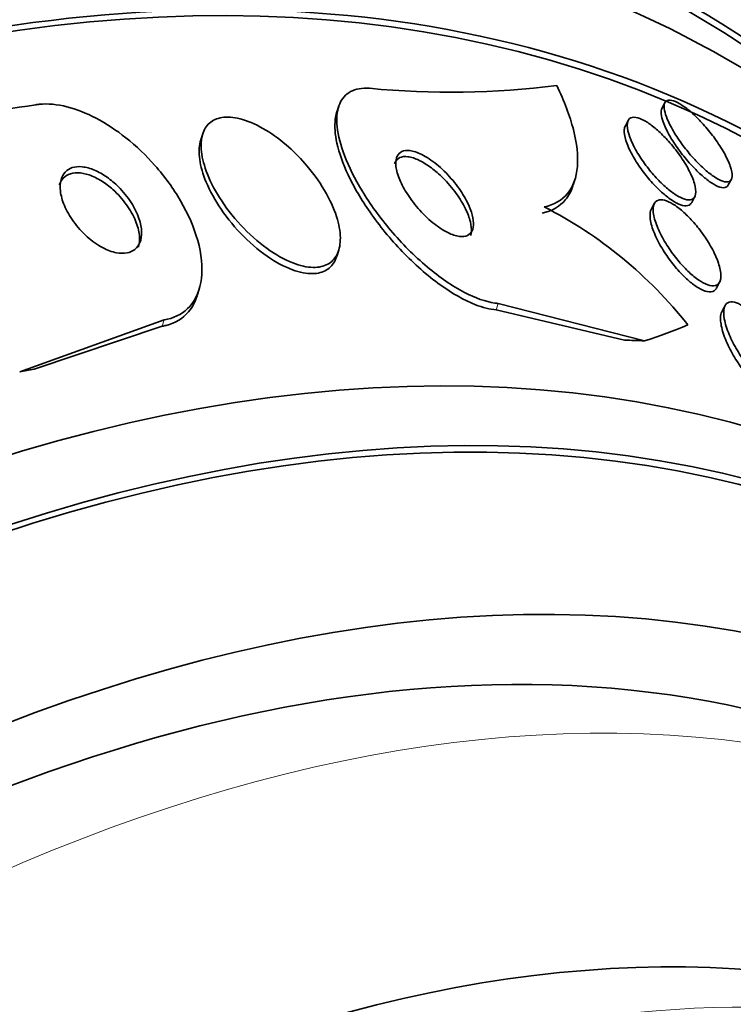
# Model space of a CAD drawing. Units: millimetres. Extents: x 0 to 1478, y 0 to 1758.
# Drawn here: x 978 to 984, y 361 to 369 of the extents above; entities that cross this region are included whole.
import ezdxf
from ezdxf import colors
from ezdxf.entities.mleader import LeaderData, LeaderLine
from ezdxf.math import Vec2, Vec3

# ---------------------------------------------------------------- set-up
doc = ezdxf.new("R2010")
doc.units = ezdxf.units.MM
doc.layers.add('DV6_Défaut', color=7, linetype='Continuous')
doc.layers.add('Défaut', color=7, linetype='Continuous')

# ---------------------------------------------------------------- blocks, each defined once
blk = doc.blocks.new('_DOT')
at = {"color": 0}
blk.add_line((0, 0), (-1, 0), dxfattribs=at)
at = {"color": 0, "const_width": 0.333}
blk.add_lwpolyline([(-0.1665, 0, 1), (0.1665, 0, 1)], format="xyb", close=True, dxfattribs=at)
blk = doc.blocks.new('SE5')
at = {"layer": 'DV6_Défaut', "color": 7, "linetype": 'Continuous', "lineweight": 35}
for p, q in [((983.057677302161, 368.6656890081997), (983.0322945581153, 368.6172093446378)), ((980.2927833610926, 368.6337788969263), (980.2749724428014, 368.5785185625687)), ((982.7458406025245, 368.5139245177397), (982.7198683231461, 368.4643188736875)), ((979.1398616589024, 368.4016813381309), (979.1234839666681, 368.3508677453629)), ((982.2804434265136, 367.9686581186588), (982.2973615911383, 368.0211485865053)), ((983.5954938949599, 367.9681717618619), (983.6217488939716, 368.01831738507)), ((983.2857058196917, 367.8203200327632), (983.3121862396114, 367.8708961976718)), ((982.9675424765733, 367.8100036505374), (982.9413029558979, 367.7598875901114)), ((980.2756771844723, 367.3619769589964), (980.2928019203481, 367.4151083368854)), ((979.0933694022607, 367.0320770423819), (979.1104282705606, 367.0850040588674)), ((983.4967754351093, 367.0960921286064), (983.5222458862693, 367.1447393079966)), ((981.6265569146584, 366.9100496270207), (982.714382123767, 366.6531980434576)), ((981.6438042195514, 366.9635612887764), (982.8851408072583, 366.6462885113749)), ((983.5609183017384, 366.9313015663927), (983.5405407355285, 366.8923815208573)), ((978.8143091634503, 366.823920644725), (977.5881260224328, 366.3848713533886)), ((978.7970618585581, 366.7704089829694), (977.7099403041788, 366.4062198848289))]:
    blk.add_line(p, q, dxfattribs=at)
at = {"layer": 'DV6_Défaut', "color": 7, "linetype": 'Continuous', "lineweight": 18}
for p, q in [((981.6438042195514, 366.9635612887764), (981.6265569146583, 366.9100496270207)), ((978.8143091634503, 366.823920644725), (978.7970618585581, 366.7704089829695))]:
    blk.add_line(p, q, dxfattribs=at)
at = {"layer": 'DV6_Défaut', "color": 7, "linetype": 'Continuous', "lineweight": 35}
for centre, radius, start, end in [((962.6404844005802, 350.7046019231278), 28.50000000000001, 37.84658272482423, 46.86671384548465), ((981.2407053408665, 376.0700967993453), 7.314634572874828, 264.6160202374062, 277.0732310009697), ((975.5735020525856, 382.3694627753752), 13.88900416242792, 269.5025643942918, 278.9108702329112), ((980.3940388849683, 364.5454924437934), 3.628351086929675, 38.05016135481487, 63.12278451329792)]:
    blk.add_arc(centre, radius, start, end, dxfattribs=at)
for centre, major_axis, ratio, start_param, end_param in [((969.5347755171491, 346.7241810911052), (13.41678053781905, 23.2385455655039), 0.5773502691896258, 0, 3.40143471984771), ((969.9943949249204, 346.4588197023036), (13.29419516179901, 23.02622146597221), 0.5773502691896265, 0, 3.446829025823944), ((969.9943949249204, 346.4588197023036), (13.26734713497768, 22.97971931943471), 0.5773502691896258, 0, 3.381673679879865), ((970.4186589936322, 346.2138707280253), (13.17291254810419, 22.81615381697802), 0.5773502691896261, 5.77358679688799e-15, 3.44129273322826), ((971.1257657748188, 345.8056224375615), (12.95282305136605, 22.43494762641532), 0.5773502691896262, 0, 3.475297393829934), ((971.1257657748188, 345.8056224375614), (12.92526595471058, 22.38721733489898), 0.5773502691896257, 0, 3.378512481785696), ((969.5347755171491, 346.7241810911052), (13.41678053781905, 23.2385455655039), 0.5773502691896258, 6.023343240921655, 6.283185307179586), ((969.9943949249204, 346.4588197023036), (13.26734713497768, 22.97971931943471), 0.5773502691896258, 6.043104281162871, 6.283185307179586), ((969.9943949249204, 346.4588197023036), (13.29419516179901, 23.02622146597221), 0.5773502691896265, 5.977948935167638, 6.283185307179586), ((970.4186589936322, 346.2138707280253), (13.17291254810419, 22.81615381697802), 0.5773502691896261, 5.983485227541128, 6.283185307179584), ((973.6006395089717, 344.3767534209379), (11.98804091584609, 20.76389594946), 0.5773502691896256, 0, 3.616356808978284), ((973.954192899565, 344.172629275706), (-11.79247641507074, -20.42516829796025), 0.5773502691896255, 2.641279559565249, 6.283185307179586), ((973.954192899565, 344.172629275706), (11.8226741898777, 20.4774723782014), 0.5773502691896257, 0, 3.651858080130677), ((969.6976581162481, 372.6002601567533), (14.7173793198712, -4.743547856456534), 0.2849721285306894, -0.376806434829966, -0.3185481069494438), ((990.0275123790909, 361.7494384819384), (-11.42140901193334, 3.681226144564886), 0.2849721287577169, -0.8069794850817305, -0.7878041842691772), ((987.1980174636001, 361.6097978251792), (-11.4214091259386, 3.681226173088439), 0.2849721247781804, -0.5050173653026819, -0.4858420645256194), ((974.867571967973, 343.6452896246884), (11, 19.05255888325767), 0.5773502691896255, 7.927542919637469e-16, 3.141592653589794), ((974.867571967973, 343.6452896246884), (11.32747389357641, 19.61976030508439), 0.5773502691896257, 0, 3.529672879112932), ((976.6353389209394, 342.6246688985289), (10.24999999999999, 17.75352077758097), 0.5773502691896264, 0, 3.141592653589794)]:
    blk.add_ellipse(centre, major_axis=major_axis, ratio=ratio, start_param=start_param, end_param=end_param, dxfattribs=at)
at = {"layer": 'DV6_Défaut', "color": 7, "linetype": 'Continuous', "lineweight": 18}
for centre, major_axis, start_param, end_param in [((975.5746787491596, 343.2370413342246), (11, 19.05255888325766), 8.808381021819398e-16, 3.144770409978319), ((977.2363796849479, 342.2776578516345), (10.24999999999998, 17.75352077758099), 0.002879271634288472, 3.141331728518686)]:
    blk.add_ellipse(centre, major_axis=major_axis, ratio=0.577350269189626, start_param=start_param, end_param=end_param, dxfattribs=at)
at = {"layer": 'DV6_Défaut', "color": 7, "linetype": 'Continuous', "lineweight": 35}
for points, knots in [([(980.5543735837249, 368.7877326465558), (980.5464967568942, 368.7883336688485), (980.5387448770717, 368.7887153347223), (980.531129520856, 368.7888761106646), (980.4702551535954, 368.7901612946379), (980.4174168383245, 368.7768337219359), (980.3772280061169, 368.7501988891718), (980.3385464354662, 368.7245629821617), (980.3104792444964, 368.6860412847894), (980.294289855393, 368.6383449937193), (980.2773822024774, 368.5885325931629), (980.2729082435068, 368.5275990755916), (980.2798243845112, 368.4605966253362), (980.2874439049043, 368.3867799498561), (980.308970811762, 368.303914930312), (980.341556510681, 368.2180496695441), (980.3781838605012, 368.1215344175198), (980.4296095276255, 368.0189189683052), (980.4913740687358, 367.917322030321), (980.5595990773679, 367.8050982228357), (980.6422360400801, 367.6911644394953), (980.7330042419915, 367.5842726664573), (980.8275180227236, 367.4729699702904), (980.933780003487, 367.3659697281645), (981.0427687959897, 367.2742381528292), (981.1461796457401, 367.1872013122833), (981.2556496590969, 367.1111222354759), (981.359320139276, 367.0569568950682), (981.4496380055514, 367.009767975298), (981.5385688812484, 366.9778480066577), (981.6155787605379, 366.9667688365489), (981.6251490667825, 366.9653919865673), (981.6345641269419, 366.9643212778708), (981.6438042195514, 366.9635612887764)], [0, 0, 0, 0, 0.01130009171401112, 0.01130009171401112, 0.01130009171401112, 0.1026695252254702, 0.1026695252254702, 0.1026695252254702, 0.19043565537945, 0.19043565537945, 0.19043565537945, 0.2820434339120935, 0.2820434339120935, 0.2820434339120935, 0.3830097731610178, 0.3830097731610178, 0.3830097731610178, 0.4966307514028275, 0.4966307514028275, 0.4966307514028275, 0.6223652283841421, 0.6223652283841421, 0.6223652283841421, 0.753584126192453, 0.753584126192453, 0.753584126192453, 0.8782721020014166, 0.8782721020014166, 0.8782721020014166, 0.9867327060452037, 0.9867327060452037, 0.9867327060452037, 1, 1, 1, 1]), ([(982.0343439788987, 367.7818995270957), (982.119517561203, 367.8000777028076), (982.1855833466379, 367.8387085362345), (982.2808215046606, 367.9553791788603), (982.3083159783176, 368.0323215746625), (982.3239686025481, 368.2155696374058), (982.3119555428743, 368.3223534193175), (982.2525783654734, 368.5533125039951), (982.2047657728276, 368.6795852710213), (982.1414136328341, 368.8111296891101)], [0, 0, 0, 0, 0.25, 0.25, 0.5, 0.5, 0.75, 0.75, 1, 1, 1, 1]), ([(977.7248785276248, 368.6480920025045), (977.7349691784506, 368.6497615036021), (977.7452612802463, 368.6511249805616), (977.7557355195951, 368.6521781263144), (977.8261726654981, 368.6592603189748), (977.9063336158608, 368.6519193881554), (977.9890734121171, 368.6309444702264), (978.0690603150368, 368.6106674233874), (978.1535004019946, 368.5772324495929), (978.2359087875979, 368.5340033640423), (978.3220877714614, 368.4887963303303), (978.4081362629717, 368.4318818864214), (978.4884947470172, 368.3681121798721), (978.5770886480599, 368.2978071319528), (978.6608885415111, 368.2175760769655), (978.7351640968229, 368.1333943557821), (978.8186550940009, 368.038768124901), (978.8921664700634, 367.9368877726617), (978.9515372925867, 367.8349126837917), (979.0170698655658, 367.7223541968212), (979.0670936692876, 367.606711377178), (979.0976508534128, 367.4968925807656), (979.1294202796812, 367.3827171337998), (979.1409732629128, 367.2713986037563), (979.1290430558449, 367.1742267944738), (979.1177451384377, 367.0822049989305), (979.0846809627415, 366.9998918699688), (979.0302380005538, 366.9387947239591), (978.982858886804, 366.8856247913497), (978.9174572974191, 366.8469476291704), (978.8396750302568, 366.8289977148457), (978.8313675233118, 366.8270805807308), (978.8229084759189, 366.8253869007262), (978.8143091634503, 366.823920644725)], [0, 0, 0, 0, 0.0133810363258653, 0.0133810363258653, 0.0133810363258653, 0.1043526972674645, 0.1043526972674645, 0.1043526972674645, 0.1921310451514809, 0.1921310451514809, 0.1921310451514809, 0.2838755093136614, 0.2838755093136614, 0.2838755093136614, 0.3850659036184655, 0.3850659036184655, 0.3850659036184655, 0.4989445399505101, 0.4989445399505101, 0.4989445399505101, 0.6248727576747384, 0.6248727576747384, 0.6248727576747384, 0.756092860957119, 0.756092860957119, 0.756092860957119, 0.8805381224607638, 0.8805381224607638, 0.8805381224607638, 0.9886623534782862, 0.9886623534782862, 0.9886623534782862, 1, 1, 1, 1]), ([(983.0552295433783, 368.5989618706807), (983.0501291439575, 368.6242152278489), (983.0500671181607, 368.6455130074573), (983.0555744456575, 368.6606840681851), (983.0610991254814, 368.6759029294494), (983.0724700898324, 368.685325443451), (983.0890927551769, 368.6874582774293), (983.1044753381468, 368.689431997946), (983.1248348313428, 368.6851936235841), (983.1483795206716, 368.6749490821317), (983.1703842168129, 368.6653746078791), (983.1957617744009, 368.6503160464231), (983.222336511731, 368.6311715671393), (983.2488809293619, 368.6120489302107), (983.277285263618, 368.5883936511917), (983.3053917942162, 368.5622141912991), (983.3351473631636, 368.5344987562294), (983.3652950346948, 368.5032988764493), (983.3938018693727, 368.4709793543815), (983.4249733703579, 368.4356387763989), (983.4549496647502, 368.3981061172217), (983.4818203343382, 368.3610342907724), (983.5112425864028, 368.3204422013674), (983.5376972775538, 368.2793657791896), (983.5593401965702, 368.2408059616791), (983.582283783747, 368.1999288261181), (983.6004474479488, 368.1607413170011), (983.6120750744682, 368.1266758545538), (983.6236552496484, 368.0927494103145), (983.6290596263791, 368.0628866047876), (983.6270850807725, 368.0405785963544), (983.6252544495018, 368.0198965023631), (983.6169494362058, 368.005105298842), (983.6023614515425, 367.9985099833722), (983.5893489193942, 367.9926269394456), (983.5709045930694, 367.9931191208444), (983.5486051147716, 368.0002917093978), (983.5282069516009, 368.0068527432352), (983.5040183678967, 368.019169746569), (983.4781667965525, 368.0360968820589), (983.4528636816159, 368.0526648983372), (983.4253250453002, 368.0740447716391), (983.3977066685627, 368.0983517916673), (983.3688327983346, 368.1237637754566), (983.3391658774392, 368.1529729468055), (983.3107446146427, 368.1836921804794), (983.2797862125796, 368.217153691108), (983.2495494193745, 368.2532056679819), (983.2219528091741, 368.2892642940902), (983.1916052406195, 368.3289174116239), (983.1636820077597, 368.3695727038707), (983.1400448835794, 368.4083162733753), (983.1146901649789, 368.4498751489339), (983.0935837744802, 368.4903654371757), (983.078561396509, 368.5264462076996), (983.0675275763397, 368.5529472539587), (983.0595507747014, 368.5775663702495), (983.0552295433783, 368.5989618706807)], [0, 0, 0, 0, 0.05341911483796201, 0.05341911483796201, 0.05341911483796201, 0.1071255758029771, 0.1071255758029771, 0.1071255758029771, 0.1567696126920034, 0.1567696126920034, 0.1567696126920034, 0.2030668832942863, 0.2030668832942863, 0.2030668832942863, 0.2492597252689917, 0.2492597252689917, 0.2492597252689917, 0.2981583161787732, 0.2981583161787732, 0.2981583161787732, 0.3516640530333039, 0.3516640530333039, 0.3516640530333039, 0.4103259192509938, 0.4103259192509938, 0.4103259192509938, 0.4726186593792989, 0.4726186593792989, 0.4726186593792989, 0.5347511743772366, 0.5347511743772366, 0.5347511743772366, 0.5923591203964292, 0.5923591203964292, 0.5923591203964292, 0.6436430863377719, 0.6436430863377719, 0.6436430863377719, 0.6904368496422336, 0.6904368496422336, 0.6904368496422336, 0.7361691668441999, 0.7361691668441999, 0.7361691668441999, 0.7839636917592889, 0.7839636917592889, 0.7839636917592889, 0.8360515924190403, 0.8360515924190403, 0.8360515924190403, 0.8933991084523045, 0.8933991084523045, 0.8933991084523045, 0.955015101828684, 0.955015101828684, 0.955015101828684, 1, 1, 1, 1]), ([(980.2762011830931, 368.5821284299508), (980.2705057131818, 368.5643379732204), (980.266328692155, 368.5453026435125), (980.26368301793, 368.5252284815981), (980.2558757301917, 368.4659903650199), (980.2611085907603, 368.3963747558318), (980.2775907065244, 368.321842662288), (980.2959754599909, 368.2387068449727), (980.3287060431715, 368.1475330863619), (980.3722969344379, 368.0547577852082), (980.421213953934, 367.9506467867076), (980.4849816911194, 367.8419498916024), (980.5584917763312, 367.7363350773775), (980.6382612835702, 367.6217271067353), (980.7317399792788, 367.507580897897), (980.8317204187131, 367.4035238432874), (980.9323918032325, 367.2987476709096), (981.0429698631958, 367.200924604827), (981.1531353527351, 367.1216027746113), (981.2537205884464, 367.0491789600151), (981.3574836176969, 366.9899082810666), (981.4523836971817, 366.9532208073317), (981.5141541900158, 366.9293409186558), (981.5735021563986, 366.9144309228004), (981.6265569146584, 366.9100496270207)], [0, 0, 0, 0, 0.03976604161331613, 0.03976604161331613, 0.03976604161331613, 0.1570976862641572, 0.1570976862641572, 0.1570976862641572, 0.2880685589345257, 0.2880685589345257, 0.2880685589345257, 0.4352522205505011, 0.4352522205505011, 0.4352522205505011, 0.595297220267804, 0.595297220267804, 0.595297220267804, 0.7568034342747342, 0.7568034342747342, 0.7568034342747342, 0.9043425124540707, 0.9043425124540707, 0.9043425124540707, 1, 1, 1, 1]), ([(979.8690326531047, 368.2891277964367), (979.8076524391407, 368.3437836306767), (979.74144796971, 368.3935024305675), (979.6753248219568, 368.4335368078733), (979.6089440372355, 368.4737271719392), (979.5406467008295, 368.5052074525361), (979.4774724697437, 368.5236766360699), (979.4200095910846, 368.5404760879048), (979.3650782082037, 368.5469621832132), (979.3181607685386, 368.5421585787476), (979.2747725211228, 368.5377163078027), (979.2370121283984, 368.5235616441018), (979.2076481287826, 368.5012393025691), (979.1781377229617, 368.4788056638919), (979.156297004864, 368.4476376297325), (979.1429071850338, 368.4106330091645), (979.1285038361127, 368.3708273606572), (979.1234609038918, 368.3233774409316), (979.1270750681961, 368.2720629091197), (979.1311071307666, 368.2148149852214), (979.1459513808705, 368.1514269373292), (979.1696684311331, 368.0864495007076), (979.196158975157, 368.0138735426382), (979.2343624190197, 367.9374990350307), (979.281155522522, 367.8628413262384), (979.3314486223076, 367.7825994248253), (979.3931154075398, 367.7020833447289), (979.4614744375654, 367.6282555403141), (979.5294811955245, 367.5548081899989), (979.6063971729536, 367.4856619930038), (979.6851953662432, 367.4289832812569), (979.7566217260586, 367.3776070518015), (979.832091341796, 367.3348630788658), (979.9032011414329, 367.3071776661032), (979.9644868323137, 367.2833171059956), (980.0244697155507, 367.2699594476043), (980.0767168311332, 367.2691905361004), (980.1235176020479, 367.2685017774821), (980.1654605705437, 367.2778370146598), (980.1991356615721, 367.2961242031283), (980.232191039582, 367.3140748577251), (980.2581913292261, 367.3410206318845), (980.2759144341516, 367.3742972883026), (980.2947727883601, 367.409705473056), (980.3047878961855, 367.4530583211119), (980.306282220952, 367.5007409001297), (980.3079478516279, 367.5538896989104), (980.299129852189, 367.6136312356085), (980.2813941737903, 367.6755736798376), (980.2614564231885, 367.7452069341709), (980.2297844510306, 367.8193279810575), (980.1891107745256, 367.8926348105269), (980.1448592031684, 367.9723901381487), (980.0887097741505, 368.0533690452267), (980.024887035075, 368.1289274324888), (979.9772814843299, 368.1852866344149), (979.9245211428059, 368.2397182310494), (979.8690326531047, 368.2891277964367)], [0, 0, 0, 0, 0.05276217214018833, 0.05276217214018833, 0.05276217214018833, 0.1058757399235321, 0.1058757399235321, 0.1058757399235321, 0.1541136777057428, 0.1541136777057428, 0.1541136777057428, 0.1986054020886879, 0.1986054020886879, 0.1986054020886879, 0.2432644293379404, 0.2432644293379404, 0.2432644293379404, 0.2913024645779401, 0.2913024645779401, 0.2913024645779401, 0.3449382417953915, 0.3449382417953915, 0.3449382417953915, 0.4049358130191524, 0.4049358130191524, 0.4049358130191524, 0.4695543224059467, 0.4695543224059467, 0.4695543224059467, 0.5339695700438261, 0.5339695700438261, 0.5339695700438261, 0.5923646581058433, 0.5923646581058433, 0.5923646581058433, 0.6425452306232032, 0.6425452306232032, 0.6425452306232032, 0.6873442835417725, 0.6873442835417725, 0.6873442835417725, 0.7312429423215143, 0.7312429423215143, 0.7312429423215143, 0.7779402099774877, 0.7779402099774877, 0.7779402099774877, 0.8300261068076142, 0.8300261068076142, 0.8300261068076142, 0.8886624035436981, 0.8886624035436981, 0.8886624035436981, 0.9525858061533241, 0.9525858061533241, 0.9525858061533241, 1, 1, 1, 1]), ([(983.0871194404508, 368.340761048333), (983.1219043382515, 368.3021024257196), (983.1550757177682, 368.2603685404124), (983.18408962748, 368.2192237104935), (983.2130321491679, 368.1781801164345), (983.2386537247232, 368.1366035805096), (983.2592479315606, 368.0974911533684), (983.2811791904535, 368.0558394028384), (983.2980051087906, 368.0158332052446), (983.3081468126858, 367.9808725232803), (983.3183578979608, 367.9456726684527), (983.3220549241557, 367.914533539024), (983.3181538727763, 367.891075747771), (983.3145252439919, 367.8692560873052), (983.3041188676843, 367.8534411908548), (983.2872529670042, 367.8461955146907), (983.2723359668288, 367.8397870960322), (983.2518538536116, 367.8399292181707), (983.2275816913939, 367.8470669319267), (983.2057067711714, 367.8534996888267), (983.1801359702422, 367.8657824387219), (983.1531451990858, 367.8827839277955), (983.1270205382568, 367.8992398538992), (983.098897171794, 367.9205091282299), (983.0709729372221, 367.9447042697068), (983.0418891012854, 367.9699041556112), (983.0123104029128, 367.9988666107774), (982.9842292682991, 368.0293212354901), (982.9535585619193, 368.0625843092697), (982.9239300378873, 368.0984117019001), (982.8971467145535, 368.134261201118), (982.86746234255, 368.1739937562479), (982.8405298582742, 368.214733850336), (982.8180427416288, 368.2536294800423), (982.7936505218311, 368.2958203382089), (982.7738397168495, 368.3369724515224), (982.7602635686951, 368.3737879007772), (982.7463541966476, 368.4115069780111), (982.7386133769173, 368.4457849056574), (982.73838470789, 368.472982623341), (982.7381679954984, 368.4987582279846), (982.7447725230815, 368.5189487608372), (982.7583584149106, 368.5306063899972), (982.7704809039589, 368.5410083189686), (982.7886069648282, 368.5448899423563), (982.811306696982, 368.5412696120639), (982.8315828562187, 368.538035812079), (982.8561043016597, 368.5287235777376), (982.8826573319293, 368.5141246967377), (982.9078494130018, 368.5002740668856), (982.9355291481924, 368.48132774966), (982.9634321410927, 368.4590050115225), (982.9919365160468, 368.4362011603317), (983.0213782031053, 368.409336318663), (983.0496706004845, 368.380583404141), (983.0623311965737, 368.3677167307279), (983.0748637420616, 368.3543815689857), (983.0871194404508, 368.340761048333)], [0, 0, 0, 0, 0.0589876061772124, 0.0589876061772124, 0.0589876061772124, 0.1177451779109909, 0.1177451779109909, 0.1177451779109909, 0.1804172557472096, 0.1804172557472096, 0.1804172557472096, 0.2436294057498759, 0.2436294057498759, 0.2436294057498759, 0.3024507270857408, 0.3024507270857408, 0.3024507270857408, 0.3543717813089965, 0.3543717813089965, 0.3543717813089965, 0.4010323064763325, 0.4010323064763325, 0.4010323064763325, 0.4461151545302257, 0.4461151545302257, 0.4461151545302257, 0.4930468825513868, 0.4930468825513868, 0.4930468825513868, 0.5443294335503227, 0.5443294335503227, 0.5443294335503227, 0.601232430852822, 0.601232430852822, 0.601232430852822, 0.663061478585945, 0.663061478585945, 0.663061478585945, 0.7265247351889109, 0.7265247351889109, 0.7265247351889109, 0.7867198593006127, 0.7867198593006127, 0.7867198593006127, 0.8403549213483003, 0.8403549213483003, 0.8403549213483003, 0.8881315816063056, 0.8881315816063056, 0.8881315816063056, 0.9333657147710672, 0.9333657147710672, 0.9333657147710672, 0.9795376425321188, 0.9795376425321188, 0.9795376425321188, 1, 1, 1, 1]), ([(983.5947339255924, 367.9667852774301), (983.5888693786507, 367.9555065206098), (983.5792147421852, 367.9482219979857), (983.5660384194778, 367.9458197322869), (983.5509934703467, 367.9430767844979), (983.5308833559617, 367.9466373857056), (983.5074880640188, 367.9563952395388), (983.485801262263, 367.9654405056617), (983.4607068693947, 367.980034534171), (983.4343656210515, 367.998810579687), (983.4081492064731, 368.0174976436778), (983.3800404682114, 368.0407702446541), (983.3521706881257, 368.066631121736), (983.3226733409413, 368.0940022480039), (983.2927252638535, 368.1249167753502), (983.2643310449458, 368.157014839959), (983.2332323965825, 368.192170109687), (983.2032343357687, 368.2295907071414), (983.1762314329524, 368.2666231596813), (983.1466050967313, 368.3072534540427), (983.1198243984746, 368.3484517479785), (983.0977455694106, 368.3872101862571), (983.0743068141692, 368.4283559166627), (983.0555266493495, 368.4678959874326), (983.0432097676803, 368.5023897596707), (983.0341546156742, 368.5277489665926), (983.0284000777464, 368.5508781329958), (983.026501170941, 368.5703813410123)], [0, 0, 0, 0, 0.0965908366158101, 0.0965908366158101, 0.0965908366158101, 0.2066242759053481, 0.2066242759053481, 0.2066242759053481, 0.3083813015812729, 0.3083813015812729, 0.3083813015812729, 0.4095327562053112, 0.4095327562053112, 0.4095327562053112, 0.5165779679768073, 0.5165779679768073, 0.5165779679768073, 0.6338989521774945, 0.6338989521774945, 0.6338989521774945, 0.7627864193410397, 0.7627864193410397, 0.7627864193410397, 0.899847121976509, 0.899847121976509, 0.899847121976509, 1, 1, 1, 1]), ([(983.2849879169843, 367.8190093702094), (983.2781348268398, 367.8058260487531), (983.267118280059, 367.7968923500076), (983.252250748062, 367.7933429877496), (983.2358125799576, 367.7894186636942), (983.2141256564544, 367.7919917688524), (983.1891257511508, 367.8011634208149), (983.1663750729838, 367.8095099045126), (983.1402530154677, 367.823532287623), (983.1130447125167, 367.841919792685), (983.0863419760465, 367.8599656334306), (983.0579174448288, 367.8826435630489), (983.029932908154, 367.9079818014881), (983.0004722009809, 367.9346566194994), (982.9707821843785, 367.9649021266119), (982.9428150894922, 367.9963967853963), (982.9121041871623, 368.0309813353389), (982.8827238855035, 368.0678913412366), (982.8564468103785, 368.1045365140757), (982.8273441494007, 368.1451221590357), (982.8013130505424, 368.186396098662), (982.780035101328, 368.2254370766939), (982.7571217786624, 368.2674786530608), (982.7391040638943, 368.3080778518166), (982.7276173457519, 368.3438464409322), (982.7159984963437, 368.3800264747179), (982.7107563086647, 368.4123429941822), (982.7131026565685, 368.4371614073729), (982.7141642366965, 368.4483902341831), (982.716815543541, 368.4582455347468), (982.7210419893819, 368.4664239023583)], [0, 0, 0, 0, 0.09204580947740411, 0.09204580947740411, 0.09204580947740411, 0.1935790372589749, 0.1935790372589749, 0.1935790372589749, 0.2857232085283883, 0.2857232085283883, 0.2857232085283883, 0.3760156773970791, 0.3760156773970791, 0.3760156773970791, 0.471041871830277, 0.471041871830277, 0.471041871830277, 0.5754519805018362, 0.5754519805018362, 0.5754519805018362, 0.6912361147607533, 0.6912361147607533, 0.6912361147607533, 0.8161409836484901, 0.8161409836484901, 0.8161409836484901, 0.9427075610742109, 0.9427075610742109, 0.9427075610742109, 1, 1, 1, 1]), ([(979.1235029808656, 368.350926612288), (979.1234179234389, 368.3506626691435), (979.1233332721812, 368.3503984519967), (979.1232490273092, 368.3501339618415), (979.1101251048343, 368.3089308807394), (979.106476927465, 368.2601790578055), (979.111496773951, 368.2077205981525), (979.1171071861442, 368.1490906016977), (979.133622188459, 368.0844633313712), (979.1590116410778, 368.0184555536087), (979.1873385123471, 367.944811042578), (979.2274100206391, 367.867592200102), (979.2760052975781, 367.7924129183244), (979.3280042386448, 367.7119680008587), (979.3912829693131, 367.6315717245041), (979.4610073029932, 367.558327473172), (979.5298727568133, 367.4859854608285), (979.6073633888707, 367.418322723344), (979.6862598849287, 367.3635401007847), (979.7572887013935, 367.3142204853693), (979.8319321492255, 367.2738035523659), (979.9018093274999, 367.2484418277147), (979.9619732448937, 367.2266055036878), (980.0204876292033, 367.2153058372077), (980.0711595776039, 367.2163118309509), (980.1168125440832, 367.2172181824942), (980.1574096655359, 367.2280746095802), (980.1897493551248, 367.247638230864), (980.221726544977, 367.2669825610025), (980.2465103913353, 367.2952418377774), (980.2630205703751, 367.3296600162983), (980.2676159651281, 367.339239871041), (980.2716041054804, 367.3493516565532), (980.2749925567566, 367.3599305320663)], [0, 0, 0, 0, 0.0006206497961266036, 0.0006206497961266036, 0.0006206497961266036, 0.09731183233976815, 0.09731183233976815, 0.09731183233976815, 0.2054718653406294, 0.2054718653406294, 0.2054718653406294, 0.326332410825069, 0.326332410825069, 0.326332410825069, 0.4559304348185901, 0.4559304348185901, 0.4559304348185901, 0.5841833164199811, 0.5841833164199811, 0.5841833164199811, 0.699631099292417, 0.699631099292417, 0.699631099292417, 0.7987229118581552, 0.7987229118581552, 0.7987229118581552, 0.8877074516717194, 0.8877074516717194, 0.8877074516717194, 0.9755538576148371, 0.9755538576148371, 0.9755538576148371, 1, 1, 1, 1]), ([(980.7768809181343, 368.1376298353009), (980.7790865647236, 368.1043949669145), (980.7887392080779, 368.0661032325114), (980.804153012389, 368.0264409628494), (980.8195160977118, 367.9869092015385), (980.8409563325127, 367.9449719503878), (980.8666216714412, 367.9036007155813), (980.8946512269997, 367.8584184825408), (980.9284718427432, 367.8127046560332), (980.9655149056255, 367.7700346730503), (981.0038114064778, 367.7259208522015), (981.0467571394128, 367.683726826379), (981.0906229388227, 367.6478832199151), (981.1318848414663, 367.6141673086536), (981.1753971697174, 367.5849937239483), (981.2163717899294, 367.5645886111831), (981.2519866945433, 367.5468526043329), (981.2868582443093, 367.5352301747584), (981.3168979969481, 367.5317195923201), (981.3430076092754, 367.5286683039955), (981.3662470189282, 367.5316474157204), (981.384419190758, 367.5404277248219), (981.4015182448468, 367.5486895320319), (981.4146211104022, 367.5622586333445), (981.4230040311577, 367.5797661263453), (981.4316521971272, 367.5978275764769), (981.4355337387517, 367.6204775374109), (981.4348907875557, 367.6457613982856), (981.4341844418425, 367.6735382293294), (981.4280414951983, 367.7051184849478), (981.41743203155, 367.7381360749254), (981.405466773149, 367.775373018182), (981.3875594534946, 367.815317104726), (981.3653234477702, 367.8551803938215), (981.340583765384, 367.8995321143288), (981.3098447121077, 367.9449321058997), (981.2754470131144, 367.9879737787066), (981.2392662832729, 368.0332465493085), (981.1979370077937, 368.0772411855675), (981.1548921030687, 368.1157028593757), (981.1135128871186, 368.1526761995767), (981.069128683342, 368.1857171827652), (981.0263956900765, 368.2104178124845), (980.9886930250165, 368.2322107995399), (980.9510091640748, 368.2481634926721), (980.9177843525026, 368.2556865258541), (980.8890529671122, 368.2621921207823), (980.862782782696, 368.2625805361859), (980.8416505273937, 368.2566209335976), (980.8221882034835, 368.2511322758897), (980.8065234488922, 368.2401505382313), (980.7957141667416, 368.2248042195372), (980.7848140017514, 368.2093288712737), (980.7785355834637, 368.1890738014428), (980.7768584487551, 368.1658499085209), (980.776211830181, 368.1568959464756), (980.7762289208612, 368.1474541850714), (980.7768809181343, 368.1376298353009)], [0, 0, 0, 0, 0.05820534793144639, 0.05820534793144639, 0.05820534793144639, 0.1161048591549397, 0.1161048591549397, 0.1161048591549397, 0.1794451742588215, 0.1794451742588215, 0.1794451742588215, 0.2450768191722186, 0.2450768191722186, 0.2450768191722186, 0.3068892724582511, 0.3068892724582511, 0.3068892724582511, 0.3605188649654885, 0.3605188649654885, 0.3605188649654885, 0.4069605757742356, 0.4069605757742356, 0.4069605757742356, 0.4505492516336554, 0.4505492516336554, 0.4505492516336554, 0.4954789315395962, 0.4954789315395962, 0.4954789315395962, 0.544853216214947, 0.544853216214947, 0.544853216214947, 0.6005989871332174, 0.6005989871332174, 0.6005989871332174, 0.6627332045331571, 0.6627332045331571, 0.6627332045331571, 0.7282347486673497, 0.7282347486673497, 0.7282347486673497, 0.7913023339291704, 0.7913023339291704, 0.7913023339291704, 0.8468869848250842, 0.8468869848250842, 0.8468869848250842, 0.8947898409493038, 0.8947898409493038, 0.8947898409493038, 0.9387816561475859, 0.9387816561475859, 0.9387816561475859, 0.9830897729562613, 0.9830897729562613, 0.9830897729562613, 1, 1, 1, 1]), ([(981.0783156731367, 368.1128270554165), (981.0440250377924, 368.1385343405831), (981.0086832969756, 368.1606655711266), (980.9750838476783, 368.1769260711466), (980.9413591730377, 368.1932471741447), (980.9084270859004, 368.2040381162892), (980.8797627662115, 368.2076564752353), (980.8534362144678, 368.2109797326876), (980.8299520814943, 368.208334787216), (980.8115252292101, 368.19990754722), (980.7941282005647, 368.1919512813666), (980.7807426617248, 368.178673134091), (980.772130005353, 368.1614033927557), (980.7698477079379, 368.1568270246403), (980.7678831631831, 368.151944234203), (980.7662325155302, 368.1467880290058)], [0, 0, 0, 0, 0.2482466767289613, 0.2482466767289613, 0.2482466767289613, 0.4980598028666996, 0.4980598028666996, 0.4980598028666996, 0.7271238494457725, 0.7271238494457725, 0.7271238494457725, 0.9428767138765861, 0.9428767138765861, 0.9428767138765861, 0.9999999999999999, 0.9999999999999999, 0.9999999999999999, 0.9999999999999999]), ([(978.3283195259653, 368.0344247730893), (978.2940965477453, 368.0584116063498), (978.2578578151343, 368.0789391446041), (978.2223643335088, 368.0939246652403), (978.1867670767724, 368.1089540002333), (978.15092946294, 368.1187611783711), (978.1182751700956, 368.1221127267688), (978.0875054816032, 368.1252708444672), (978.0587090938469, 368.1227952873493), (978.03426211894, 368.11503883266), (978.0102353136898, 368.1074156879986), (977.9897628453583, 368.0945448466512), (977.9739834515594, 368.0777629936755), (977.9572396885502, 368.0599555054628), (977.9453363773716, 368.0373583266067), (977.9384925888392, 368.0119134753116), (977.9308808031515, 367.9836132503715), (977.929310041925, 367.9511490931473), (977.9332575842401, 367.9169512072202), (977.937698563255, 367.8784786383061), (977.9492118613002, 367.8368780614975), (977.9666196527321, 367.7951246103376), (977.9856556246218, 367.7494658875934), (978.0122698585217, 367.702383777604), (978.0445262288122, 367.6576620980838), (978.0774180325434, 367.6120594251215), (978.1172647524544, 367.567495720641), (978.1608550857301, 367.5287168177412), (978.201243084438, 367.4927867809066), (978.2462988937879, 367.4606552868706), (978.29137266847, 367.4368114531812), (978.330299459509, 367.4162193475026), (978.370528356645, 367.4011953172324), (978.4076631830791, 367.3939427180206), (978.4402178059429, 367.3875846532389), (978.4713491170172, 367.3869958029416), (978.4982598093029, 367.3921958331264), (978.5239714556003, 367.3971641682189), (978.5465322166273, 367.4074958234851), (978.5645279842184, 367.4220375634033), (978.5833207313477, 367.4372233141481), (978.597631890822, 367.457321557476), (978.6070259018646, 367.480512470473), (978.6174144167834, 367.5061585065009), (978.6220741380322, 367.5361581262013), (978.621331600657, 367.5681911683307), (978.620493661679, 367.6043398330078), (978.612781043923, 367.6439369127403), (978.599175792736, 367.6841451517166), (978.584129146096, 367.7286132144949), (978.561471909643, 367.7750026850359), (978.5328969646447, 367.819741457192), (978.5032118135604, 367.8662184394177), (978.4661901407366, 367.9123167420942), (978.424682697539, 367.9534962436767), (978.3949061731795, 367.983037509954), (978.3621978709093, 368.0106794927663), (978.3283195259653, 368.0344247730893)], [0, 0, 0, 0, 0.04737563070605141, 0.04737563070605141, 0.04737563070605141, 0.09498047299809709, 0.09498047299809709, 0.09498047299809709, 0.1397672700687783, 0.1397672700687783, 0.1397672700687783, 0.1837120340042923, 0.1837120340042923, 0.1837120340042923, 0.2303276722404655, 0.2303276722404655, 0.2303276722404655, 0.2822064980200128, 0.2822064980200128, 0.2822064980200128, 0.3406489786249885, 0.3406489786249885, 0.3406489786249885, 0.40468497818439, 0.40468497818439, 0.40468497818439, 0.4701276287188194, 0.4701276287188194, 0.4701276287188194, 0.5308153986113205, 0.5308153986113205, 0.5308153986113205, 0.5831059739575836, 0.5831059739575836, 0.5831059739575836, 0.6287797418216943, 0.6287797418216943, 0.6287797418216943, 0.6723205234429047, 0.6723205234429047, 0.6723205234429047, 0.7177607165216686, 0.7177607165216686, 0.7177607165216686, 0.7680334505631962, 0.7680334505631962, 0.7680334505631962, 0.824834809485782, 0.824834809485782, 0.824834809485782, 0.8877731248066226, 0.8877731248066226, 0.8877731248066226, 0.9533036853860667, 0.9533036853860667, 0.9533036853860667, 1, 1, 1, 1]), ([(981.4113554408475, 367.5406629204531), (981.4143589553561, 367.5500574850483), (981.4163392675105, 367.5603151968921), (981.417296084135, 367.5712426989735), (981.4194819720673, 367.5962070383423), (981.4164210796471, 367.6252235016868), (981.4088868245069, 367.6560381364603), (981.4004173702701, 367.6906776773545), (981.3861256876777, 367.7283919714063), (981.3674389618122, 367.7665255157457), (981.3464663923405, 367.8093237252139), (981.3194386776596, 367.8537231734979), (981.288459724579, 367.896524692249), (981.2551885295802, 367.9424932462188), (981.2163933909068, 367.9879204308798), (981.175140675236, 368.0287863909359), (981.1442748675827, 368.0593628231088), (981.1114072070458, 368.0880187224632), (981.0783156731367, 368.1128270554165)], [0, 0, 0, 0, 0.07057805908354468, 0.07057805908354468, 0.07057805908354468, 0.2318185373830051, 0.2318185373830051, 0.2318185373830051, 0.4132354478213922, 0.4132354478213922, 0.4132354478213922, 0.6171732254749994, 0.6171732254749994, 0.6171732254749994, 0.8366783538672389, 0.8366783538672389, 0.8366783538672389, 1, 1, 1, 1]), ([(978.2817658306777, 368.0022605466102), (978.2477171824536, 368.023464172672), (978.2121614715691, 368.0409060644945), (978.1778844981885, 368.0527682571167), (978.1435239153606, 368.064659384364), (978.1095156601073, 368.0712139513894), (978.0790128560467, 368.0716396805896), (978.04988716674, 368.0720461893284), (978.023163050817, 368.0668979985492), (978.0008797489747, 368.0568436725954), (977.9785239058562, 368.0467566156917), (977.9600409634495, 368.0315265164539), (977.9463229234303, 368.0126587436235), (977.936805786942, 367.999568887565), (977.9294187211002, 367.9845435228749), (977.9241688458415, 367.9681348888258)], [0, 0, 0, 0, 0.218078662016874, 0.218078662016874, 0.218078662016874, 0.4370227258693108, 0.4370227258693108, 0.4370227258693108, 0.6457609074721293, 0.6457609074721293, 0.6457609074721293, 0.854908724049893, 0.854908724049893, 0.854908724049893, 1, 1, 1, 1]), ([(978.5944884711591, 367.4401217168804), (978.5951456998857, 367.4421654815572), (978.5957691008078, 367.4442295965508), (978.5963585427721, 367.4463129761741), (978.6043512992661, 367.4745633333269), (978.6063261181866, 367.50699291858), (978.6027746077748, 367.5411637207991), (978.5987690502316, 367.5797031304332), (978.5876548325423, 367.6213923565662), (978.5705690780126, 367.6632426263699), (978.5518788264576, 367.7090229908786), (978.5255182302485, 367.7562431303162), (978.4933984741126, 367.8010987952175), (978.4607091850369, 367.8467498204134), (978.4209689611337, 367.8913703362381), (978.3774037337165, 367.9302251722586), (978.3473679277686, 367.9570134248178), (978.314895951577, 367.9816289288639), (978.2817658306777, 368.0022605466102)], [0, 0, 0, 0, 0.01323691828179307, 0.01323691828179307, 0.01323691828179307, 0.1928436736587199, 0.1928436736587199, 0.1928436736587199, 0.3956963362553628, 0.3956963362553628, 0.3956963362553628, 0.6180510049102064, 0.6180510049102064, 0.6180510049102064, 0.8448470186826826, 0.8448470186826826, 0.8448470186826826, 1, 1, 1, 1]), ([(982.0173736738831, 367.7292472879368), (982.1025554746267, 367.7474184016091), (982.1686324412382, 367.7860738042265), (982.2431082681733, 367.8773666453196), (982.2635598451138, 367.9161854316727), (982.277703749974, 367.9602170280277)], [0, 0, 0, 0, 0.6395852085533723, 0.6395852085533723, 1, 1, 1, 1]), ([(983.0393438423179, 367.8417150341874), (983.0591096554413, 367.8387256206909), (983.0824595058152, 367.8301922717042), (983.1074778223997, 367.8167503091293), (983.1324887933755, 367.8033122932388), (983.1598179135526, 367.7846313697774), (983.1872027153856, 367.7624509079714), (983.2149784413836, 367.7399538151174), (983.2434937651424, 367.7133370475983), (983.2707763211773, 367.6847645965739), (983.3004418864172, 367.6536964697881), (983.3293585601695, 367.6196023232033), (983.3558004795801, 367.5849237223745), (983.3854431894771, 367.5460472819755), (983.4126946112149, 367.5055157592657), (983.4360068096291, 367.4660527038675), (983.4619783134054, 367.4220879574255), (983.483726668713, 367.3783273709118), (983.4997544167213, 367.3379494342881), (983.5167880610389, 367.2950373913505), (983.5278247246785, 367.2547185395428), (983.5314246485725, 367.2208446117032), (983.5349419929523, 367.1877477259854), (983.5313895614037, 367.1597784547554), (983.520105519344, 367.1408791785773), (983.510034663764, 367.1240118290984), (983.4933654803486, 367.1139002784138), (983.4711986812338, 367.1126762785557), (983.4520930257587, 367.1116213080356), (983.4282903926543, 367.1171640300354), (983.402013513215, 367.1290356577466), (983.3781203135584, 367.1398303631), (983.3515387986827, 367.1561179682992), (983.3245337548476, 367.1763519272204), (983.2975905377906, 367.1965395614442), (983.2695583630953, 367.2211204024124), (983.2424411347533, 367.2480114202791), (983.2132836452088, 367.2769256795982), (983.1844869884308, 367.3091704054979), (983.1577977769934, 367.3423620884723), (983.1279258815075, 367.3795118741501), (983.0999758994141, 367.4187154211085), (983.075510735507, 367.4573152536492), (983.048067543698, 367.5006136599967), (983.0243170395448, 367.5442330254176), (983.0057756962206, 367.5851049681431), (982.9857776558439, 367.6291880071445), (982.9712985719193, 367.6713017173562), (982.9638779177618, 367.7077331235922), (982.9564755559578, 367.7440747242476), (982.95593214436, 367.7758777623401), (982.9632738193204, 367.7991083938475), (982.9699523569863, 367.8202407169695), (982.9834859188721, 367.834899542815), (983.0032781511098, 367.8404136446711), (983.0136040608297, 367.8432904357913), (983.0257486866435, 367.8437711874863), (983.0393438423179, 367.8417150341874)], [0, 0, 0, 0, 0.04437855283961718, 0.04437855283961718, 0.04437855283961718, 0.08872415615179566, 0.08872415615179566, 0.08872415615179566, 0.1336515423065067, 0.1336515423065067, 0.1336515423065067, 0.1825105058755228, 0.1825105058755228, 0.1825105058755228, 0.2373362685824165, 0.2373362685824165, 0.2373362685824165, 0.2985164089260692, 0.2985164089260692, 0.2985164089260692, 0.3636766098871943, 0.3636766098871943, 0.3636766098871943, 0.4274591535551567, 0.4274591535551567, 0.4274591535551567, 0.484355397532958, 0.484355397532958, 0.484355397532958, 0.5332341654186848, 0.5332341654186848, 0.5332341654186848, 0.5775408820260093, 0.5775408820260093, 0.5775408820260093, 0.621683233171716, 0.621683233171716, 0.621683233171716, 0.6691423499437004, 0.6691423499437004, 0.6691423499437004, 0.7223038583265681, 0.7223038583265681, 0.7223038583265681, 0.7820276352532869, 0.7820276352532869, 0.7820276352532869, 0.846578836020417, 0.846578836020417, 0.846578836020417, 0.9111006307799892, 0.9111006307799892, 0.9111006307799892, 0.9698032896642165, 0.9698032896642165, 0.9698032896642165, 1, 1, 1, 1]), ([(983.4954740061632, 367.0937514282423), (983.4905648456497, 367.0842350891679), (983.4839595073635, 367.0765860767058), (983.4756648037107, 367.0712050200064), (983.4609522313319, 367.0616604733319), (983.4403715412122, 367.0590186253216), (983.4156850174195, 367.0642774257236), (983.3941227345724, 367.0688706905614), (983.3687982190256, 367.0796162977192), (983.3420351098846, 367.0955452740981), (983.3167078949318, 367.1106196291217), (983.2894401433099, 367.1306891295636), (983.2623876607232, 367.1539203105585), (983.2343837681467, 367.1779685100141), (983.205931344287, 367.2059539801591), (983.1789120243939, 367.2356484396151), (983.1492016844427, 367.2683003527126), (983.1205161618377, 367.3037671199256), (983.0945043721052, 367.3395508785038), (983.065207134811, 367.3798543438605), (983.0385864195275, 367.421522745681), (983.0161609004881, 367.4617449322207), (982.9912943239085, 367.5063453751367), (982.9709387571858, 367.5503300861144), (982.9566288924258, 367.59036641503), (982.9416498151305, 367.6322750756293), (982.9328887544643, 367.6710848645675), (982.9317863988142, 367.7028130473853), (982.9309701449856, 367.7263066002084), (982.934389483212, 367.7464792841985), (982.942240808052, 367.7616139161447)], [0, 0, 0, 0, 0.06005533130789054, 0.06005533130789054, 0.06005533130789054, 0.1663707226249461, 0.1663707226249461, 0.1663707226249461, 0.2588971114188114, 0.2588971114188114, 0.2588971114188114, 0.3462491584172138, 0.3462491584172138, 0.3462491584172138, 0.4366034263363358, 0.4366034263363358, 0.4366034263363358, 0.535990188555572, 0.535990188555572, 0.535990188555572, 0.6480576418074732, 0.6480576418074732, 0.6480576418074732, 0.7725493115527187, 0.7725493115527187, 0.7725493115527187, 0.9031512853082023, 0.9031512853082023, 0.9031512853082023, 1, 1, 1, 1]), ([(979.0917514900436, 367.0275536222986), (979.0754307945591, 366.9762441952869), (979.0510399390388, 366.93013986612), (979.0186198090727, 366.8918724738753), (978.9722320348877, 366.8371182470429), (978.9075903502425, 366.796778874499), (978.8301995382101, 366.7773664132259), (978.8194113549565, 366.7746603401907), (978.8083570361497, 366.7723380804867), (978.7970618585581, 366.7704089829694)], [0, 0, 0, 0, 0.3810436216456132, 0.3810436216456132, 0.3810436216456132, 0.9254416054623219, 0.9254416054623219, 0.9254416054623219, 1, 1, 1, 1]), ([(983.5612817651827, 366.927662243086), (983.5666370250987, 366.9466452297608), (983.5765520713061, 366.9610771779604), (983.5908749711007, 366.9691233998926), (983.605253595518, 366.9772009264272), (983.6245700841963, 366.9789680718027), (983.6473113460835, 366.9736549437727), (983.6681993059173, 366.9687748097926), (983.6925774870683, 366.9577761014945), (983.7182211823014, 366.9416792187962), (983.7426511345601, 366.9263442184283), (983.7688492653268, 366.9060312605149), (983.7947720796597, 366.8825968172411), (983.8218641220602, 366.8581053819114), (983.849302513069, 366.8296554708378), (983.8753159009135, 366.7994858719599), (983.9042595905674, 366.7659177910884), (983.9321177478408, 366.729465123618), (983.9573472206409, 366.6926422774702), (983.9861294128192, 366.6506341767555), (984.0121827202504, 366.6071572563986), (984.0340886806339, 366.5650673895937), (984.0586778823426, 366.517821972975), (984.0786769905662, 366.4711024244609), (984.0926062793353, 366.4283970695956), (984.1072904978749, 366.3833772000204), (984.115630228463, 366.3414799871863), (984.1161092701252, 366.3071562997312), (984.1165646983414, 366.2745245330364), (984.1098142072412, 366.2476992612251), (984.0953478659567, 366.2311019246015), (984.084867040279, 366.2190771984843), (984.0700542706694, 366.2121186284231), (984.0516659612042, 366.2114480832588), (984.0332220512825, 366.2107755105772), (984.0106043512498, 366.2164922658768), (983.9858650651304, 366.2283013136325), (983.9629458314099, 366.2392415778027), (983.9376011094598, 366.2556694028482), (983.9119666833176, 366.2759950992616), (983.8861913449815, 366.2964325258326), (983.8594957569882, 366.3212675176964), (983.8337249038499, 366.3483977478397), (983.8056193382699, 366.37798584329), (983.7779544010191, 366.4109619996244), (983.7523216696384, 366.4449240703796), (983.7231597767535, 366.4835621013718), (983.6959394078997, 366.5243597299548), (983.6720918742059, 366.5646149878191), (983.64493719829, 366.6104527878723), (983.6214782902651, 366.6567179858682), (983.603166425358, 366.700212927487), (983.5832381374536, 366.7475472499802), (983.5688649500898, 366.7929277298311), (983.561667378354, 366.8322849090227), (983.5548052987695, 366.8698075771862), (983.5543153762578, 366.9029682281911), (983.5612817651827, 366.927662243086)], [0, 0, 0, 0, 0.04861853471809224, 0.04861853471809224, 0.04861853471809224, 0.09755586515863604, 0.09755586515863604, 0.09755586515863604, 0.1424225566607814, 0.1424225566607814, 0.1424225566607814, 0.1850649711753251, 0.1850649711753251, 0.1850649711753251, 0.2295988396500385, 0.2295988396500385, 0.2295988396500385, 0.2791691538023215, 0.2791691538023215, 0.2791691538023215, 0.3357883132310814, 0.3357883132310814, 0.3357883132310814, 0.3994671627170231, 0.3994671627170231, 0.3994671627170231, 0.4667681254649853, 0.4667681254649853, 0.4667681254649853, 0.5308728717731361, 0.5308728717731361, 0.5308728717731361, 0.5769718602750742, 0.5769718602750742, 0.5769718602750742, 0.6232983020173969, 0.6232983020173969, 0.6232983020173969, 0.6661047932001246, 0.6661047932001246, 0.6661047932001246, 0.7090845475133132, 0.7090845475133132, 0.7090845475133132, 0.755957255033229, 0.755957255033229, 0.755957255033229, 0.8093325288217923, 0.8093325288217923, 0.8093325288217923, 0.8702130457614364, 0.8702130457614364, 0.8702130457614364, 0.9366258523211334, 0.9366258523211334, 0.9366258523211334, 1, 1, 1, 1]), ([(984.0770640269321, 366.1924269926039), (984.0703373377155, 366.1794948012403), (984.0606635652591, 366.1698594601828), (984.0481883188736, 366.164476776986), (984.0324815777152, 366.1576998036821), (984.011775817447, 366.1575833726214), (983.987859507365, 366.1647335454508), (983.9664163074377, 366.1711443414712), (983.9417890603759, 366.1835637667265), (983.916203730632, 366.2007939623165), (983.8915771348119, 366.2173785077158), (983.8654463061617, 366.2387932022389), (983.839775643714, 366.2631036340814), (983.8125883049865, 366.2888503769424), (983.785273061918, 366.3184168445716), (983.7595148843629, 366.3495171729931), (983.7305714391694, 366.3844633817941), (983.7029164668596, 366.4221316180595), (983.6780274602454, 366.4599560818289), (983.6495319403582, 366.5032614566182), (983.6239717212704, 366.5477988672688), (983.6027574888122, 366.5906168122627), (983.5790792006011, 366.6384081072892), (983.5601941583244, 366.6853205200323), (983.5476549617046, 366.7276853826398), (983.5352590449157, 366.7695661607768), (983.5287442221452, 366.8081830001389), (983.5294503167913, 366.839591420641)], [0, 0, 0, 0, 0.08559672853530337, 0.08559672853530337, 0.08559672853530337, 0.1936689582887944, 0.1936689582887944, 0.1936689582887944, 0.2902805450871556, 0.2902805450871556, 0.2902805450871556, 0.3830619008090391, 0.3830619008090391, 0.3830619008090391, 0.4812724032114766, 0.4812724032114766, 0.4812724032114766, 0.5916898421657875, 0.5916898421657875, 0.5916898421657875, 0.7182818851661051, 0.7182818851661051, 0.7182818851661051, 0.8598788322720424, 0.8598788322720424, 0.8598788322720424, 0.9999999999999999, 0.9999999999999999, 0.9999999999999999, 0.9999999999999999])]:
    blk.add_open_spline(points, degree=3, knots=knots, dxfattribs=at)
for points in [[(983.026501170941, 368.5703813410123), (983.0245948381078, 368.5899608199444), (983.0265846866043, 368.6062480329627), (983.0326720700297, 368.6179181901009)], [(983.5294503167913, 366.839591420641), (983.5299295782203, 366.8609098721794), (983.5337644673299, 366.879334392358), (983.5411311401436, 366.8934876097526)]]:
    blk.add_open_spline(points, degree=3, dxfattribs=at)

msp = doc.modelspace()

# ---------------------------------------------------------------- block references
at = {"layer": 'Défaut'}
msp.add_blockref('SE5', (0, 0), dxfattribs=at)

# ---------------------------------------------------------------- leaders
at = {"layer": 'Défaut', "color": 7, "linetype": 'Continuous', "lineweight": 18}
ml = msp.add_multileader_mtext('Standard', dxfattribs=at)
ml.set_content('{\\pxsm0.9;\\fSolid Edge ISO|b1||i0||c0|p34;\\W1.;04/07/2019\\P}', color=256)
ml.set_leader_properties()
ml.set_arrow_properties(name='DOT')
ml.build(insert=Vec2(0, 0))
ml.multileader.update_dxf_attribs({"leader_type": 0, "dogleg_length": 0, "arrow_head_size": 12})
ctx = ml.context
ctx.base_point, ctx.char_height, ctx.arrow_head_size, ctx.landing_gap_size = Vec3(1390.407439160956, 1750.707769118936), 12, 12, 4.199999999999999
notes = []
notes.append((ctx, [(0, (0, 0, 0), (0, 0), (1, 0), 1, [])]))
ctx.mtext.insert = Vec3(1392.407439160956, 1756.827889239056)
for ctx, leaders in notes:
    for number, flags, end, landing, length, lines in leaders:
        leader = LeaderData()
        leader.index, (leader.has_last_leader_line, leader.has_dogleg_vector, leader.attachment_direction) = number, flags
        leader.last_leader_point, leader.dogleg_vector, leader.dogleg_length = Vec3(end), Vec3(landing), length
        for number, points, colour, breaks in lines:
            line = LeaderLine()
            line.index, line.vertices, line.color, line.breaks = number, Vec3.list(points), colors.encode_raw_color(colour), breaks
            leader.lines.append(line)
        ctx.leaders.append(leader)

doc.saveas('drawing.dxf')
